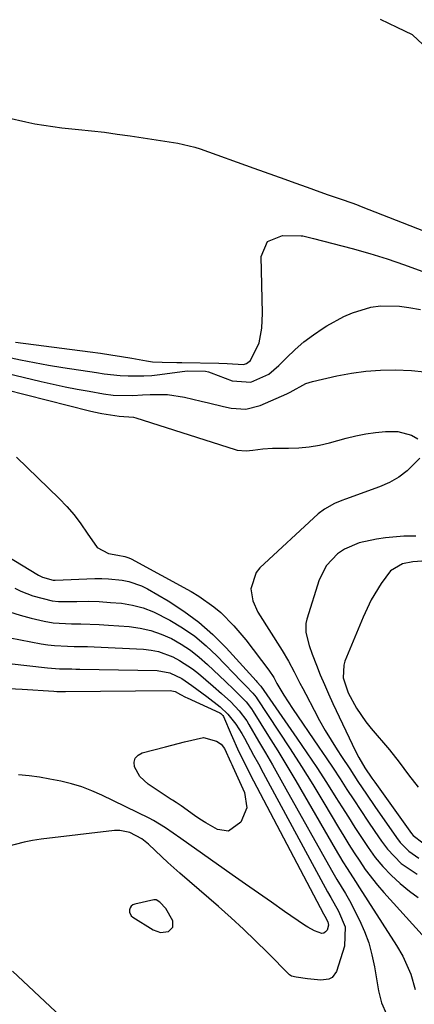
# Model space of a CAD drawing. Units: inches. Extents: x 1851991 to 1857398, y 421213 to 426499.
# Drawn here: x 1855020 to 1855119, y 423697 to 423945 of the extents above; entities that cross this region are included whole.
import ezdxf

# ---------------------------------------------------------------- set-up
doc = ezdxf.new("R2010")
doc.units = ezdxf.units.IN
doc.header["$MEASUREMENT"] = 0
for name, color, linetype in [('1', 7, 'Continuous'), ('7', 7, 'Continuous'), ('8', 7, 'Continuous')]:
    doc.layers.add(name, color=color, linetype=linetype)

msp = doc.modelspace()

# ---------------------------------------------------------------- linework, layer by layer
at = {"layer": '1', "color": 18}
for points in [[(1855121.25, 423938.9, 1656), (1855118.6, 423941.38, 1656), (1855114.78, 423943.2, 1656), (1855110.52, 423945.21, 1656)], [(1855016.59, 423920.42, 1656), (1855021.07, 423919.36, 1656), (1855023.33, 423918.92, 1656), (1855027.87, 423918.2, 1656), (1855030.16, 423917.91, 1656), (1855034.39, 423917.48, 1656), (1855037.65, 423917.13, 1656), (1855040.9, 423916.75, 1656), (1855044.15, 423916.32, 1656), (1855047.39, 423915.85, 1656), (1855059.46, 423914, 1656), (1855063.68, 423913.02, 1656), (1855065.05, 423912.56, 1656), (1855078.61, 423907.69, 1656), (1855081.2, 423906.76, 1656), (1855083.79, 423905.83, 1656), (1855086.39, 423904.9, 1656), (1855088.98, 423903.97, 1656), (1855092.02, 423902.89, 1656), (1855095.24, 423901.76, 1656), (1855097.39, 423901.02, 1656), (1855100.63, 423899.92, 1656), (1855103.31, 423898.97, 1656), (1855104.52, 423898.52, 1656), (1855105.71, 423898.06, 1656), (1855130.22, 423888.49, 1656)], [(1855018.44, 423863.85, 1658), (1855037.27, 423861.38, 1658), (1855039.91, 423861.01, 1658), (1855042.55, 423860.63, 1658), (1855045.17, 423860.2, 1658), (1855047.8, 423859.75, 1658), (1855051.48, 423859.1, 1658), (1855053.05, 423858.88, 1658), (1855055.5, 423858.77, 1658), (1855059.17, 423858.7, 1658), (1855060.4, 423858.67, 1658), (1855069.77, 423858.52, 1658), (1855071.85, 423858.44, 1658), (1855075.96, 423858.14, 1658), (1855076.78, 423858.39, 1658), (1855077.76, 423859.17, 1658), (1855079.94, 423863.66, 1658), (1855080.62, 423867.33, 1658), (1855080.76, 423871.1, 1658), (1855080.47, 423885.39, 1658), (1855082.01, 423889.22, 1658), (1855085.84, 423890.74, 1658), (1855090.53, 423890.63, 1658), (1855090.92, 423890.61, 1658), (1855093.65, 423889.99, 1658), (1855103.37, 423887.44, 1658), (1855107.83, 423886.18, 1658), (1855112.25, 423884.83, 1658), (1855116.63, 423883.32, 1658), (1855120.97, 423881.71, 1658)], [(1855016.21, 423860.1, 1660), (1855019.74, 423859.36, 1660), (1855023.27, 423858.67, 1660), (1855026.81, 423858.04, 1660), (1855030.37, 423857.45, 1660), (1855038.87, 423856.13, 1660), (1855040.86, 423855.85, 1660), (1855044.85, 423855.44, 1660), (1855046.86, 423855.31, 1660), (1855050.87, 423855.3, 1660), (1855052.87, 423855.43, 1660), (1855054.87, 423855.64, 1660), (1855061.79, 423856.56, 1660), (1855066.42, 423856.52, 1660), (1855067.13, 423856.33, 1660), (1855067.84, 423856.1, 1660), (1855073.1, 423854.06, 1660), (1855077.84, 423853.71, 1660), (1855082.35, 423855.77, 1660), (1855084.92, 423857.92, 1660), (1855086.85, 423859.9, 1660), (1855089, 423861.95, 1660), (1855091.24, 423863.9, 1660), (1855093.62, 423865.69, 1660), (1855096.08, 423867.36, 1660), (1855096.99, 423867.94, 1660), (1855101.27, 423870.27, 1660), (1855103.51, 423871.21, 1660), (1855108.16, 423872.61, 1660), (1855110.54, 423872.98, 1660), (1855115.35, 423872.88, 1660), (1855117.7, 423872.58, 1660), (1855120.65, 423872.02, 1660)], [(1855054.9, 423722.58, 1674), (1855053.93, 423723.17, 1674), (1855053.38, 423723.16, 1674), (1855048.55, 423722.07, 1674), (1855048.05, 423721.85, 1674), (1855047.65, 423721.54, 1674), (1855047.38, 423721.11, 1674), (1855047.2, 423720.59, 1674), (1855047.23, 423720.03, 1674), (1855047.68, 423719.1, 1674), (1855048.09, 423718.72, 1674), (1855053.18, 423715.55, 1674), (1855055.06, 423714.9, 1674), (1855057.04, 423715.15, 1674), (1855058.18, 423716.25, 1674), (1855058.14, 423717.84, 1674), (1855056.38, 423720.96, 1674), (1855054.9, 423722.58, 1674)]]:
    msp.add_polyline3d(points, dxfattribs=at)
at = {"layer": '7', "color": 18}
for points in [[(1855011.54, 423857.09, 1662), (1855024.94, 423853.92, 1662), (1855027.95, 423853.23, 1662), (1855030.97, 423852.58, 1662), (1855034, 423851.98, 1662), (1855037.04, 423851.42, 1662), (1855040.7, 423850.77, 1662), (1855043.14, 423850.44, 1662), (1855048.07, 423850.36, 1662), (1855050.54, 423850.5, 1662), (1855052.46, 423850.65, 1662), (1855056.83, 423850.65, 1662), (1855061.14, 423849.97, 1662), (1855065.29, 423848.97, 1662), (1855067.19, 423848.52, 1662), (1855070.97, 423847.62, 1662), (1855072.86, 423847.16, 1662), (1855076.59, 423846.89, 1662), (1855080.21, 423847.82, 1662), (1855086.93, 423850.77, 1662), (1855087.75, 423851.16, 1662), (1855091.7, 423853.36, 1662), (1855093.41, 423853.91, 1662), (1855099.58, 423855.29, 1662), (1855103.23, 423855.97, 1662), (1855106.89, 423856.48, 1662), (1855110.58, 423856.73, 1662), (1855114.29, 423856.81, 1662), (1855118.38, 423856.65, 1662), (1855121.69, 423856.35, 1662)], [(1855010.6, 423853.22, 1664), (1855037.15, 423846.51, 1664), (1855038.19, 423846.26, 1664), (1855040.27, 423845.79, 1664), (1855044.65, 423845.16, 1664), (1855048.24, 423844.93, 1664), (1855048.86, 423844.76, 1664), (1855073.86, 423836.75, 1664), (1855074.41, 423836.6, 1664), (1855076.63, 423836.39, 1664), (1855078.32, 423836.53, 1664), (1855080.88, 423836.9, 1664), (1855083.34, 423837.09, 1664), (1855084.58, 423837.11, 1664), (1855087.36, 423837.1, 1664), (1855089.97, 423837.19, 1664), (1855092.57, 423837.43, 1664), (1855095.14, 423837.87, 1664), (1855097.69, 423838.45, 1664), (1855101.93, 423839.6, 1664), (1855104.37, 423840.19, 1664), (1855106.83, 423840.68, 1664), (1855109.32, 423841.03, 1664), (1855111.82, 423841.28, 1664), (1855114.89, 423841.3, 1664), (1855118.35, 423840.35, 1664), (1855119.96, 423839.46, 1664)], [(1855018.73, 423834.81, 1666), (1855029.46, 423824.38, 1666), (1855031.41, 423822.34, 1666), (1855033.27, 423820.22, 1666), (1855034.97, 423817.98, 1666), (1855036.57, 423815.66, 1666), (1855039.07, 423812.03, 1666), (1855041.97, 423810.5, 1666), (1855044.31, 423810.1, 1666), (1855046.02, 423809.75, 1666), (1855047.1, 423809.37, 1666), (1855047.62, 423809.12, 1666), (1855062.75, 423800.95, 1666), (1855064.75, 423799.77, 1666), (1855068.52, 423797.08, 1666), (1855070.28, 423795.58, 1666), (1855073.57, 423792.29, 1666), (1855075.09, 423790.53, 1666), (1855076.55, 423788.72, 1666), (1855082.42, 423781.05, 1666), (1855083.63, 423779.18, 1666), (1855084.44, 423777.72, 1666), (1855086.18, 423774.73, 1666), (1855088.35, 423771.36, 1666), (1855095.04, 423761.62, 1666), (1855096.83, 423758.99, 1666), (1855098.6, 423756.34, 1666), (1855100.35, 423753.68, 1666), (1855102.09, 423751, 1666), (1855103.82, 423748.33, 1666), (1855105.57, 423745.66, 1666), (1855107.34, 423743.01, 1666), (1855109.12, 423740.37, 1666), (1855110.79, 423737.91, 1666), (1855112.3, 423735.92, 1666), (1855115.74, 423732.34, 1666), (1855119.77, 423729.58, 1666)], [(1855120.5, 423834.51, 1664), (1855117.31, 423831.37, 1664), (1855115.17, 423829.73, 1664), (1855112.81, 423828.41, 1664), (1855110.31, 423827.31, 1664), (1855101.71, 423824.24, 1664), (1855100.79, 423823.9, 1664), (1855098.97, 423823.12, 1664), (1855096.39, 423821.69, 1664), (1855094.85, 423820.47, 1664), (1855080.15, 423806.92, 1664), (1855079.18, 423805.75, 1664), (1855077.85, 423801.58, 1664), (1855078.31, 423798.53, 1664), (1855079.59, 423795.72, 1664), (1855085.71, 423786.05, 1664), (1855087.33, 423783.37, 1664), (1855088.81, 423780.62, 1664), (1855090.24, 423777.83, 1664), (1855090.96, 423776.44, 1664), (1855091.68, 423775.05, 1664), (1855093.83, 423770.94, 1664), (1855095.2, 423768.4, 1664), (1855096.62, 423765.89, 1664), (1855098.11, 423763.42, 1664), (1855099.65, 423760.98, 1664), (1855100.73, 423759.32, 1664), (1855102.8, 423756.14, 1664), (1855104.88, 423752.97, 1664), (1855106.99, 423749.81, 1664), (1855109.14, 423746.68, 1664), (1855114.59, 423738.86, 1664), (1855115.55, 423737.62, 1664), (1855117.72, 423735.39, 1664), (1855120.24, 423733.65, 1664)], [(1855119.5, 423814.91, 1662), (1855116.45, 423814.85, 1662), (1855111.84, 423814.44, 1662), (1855109.55, 423814.1, 1662), (1855105.18, 423813.21, 1662), (1855101.45, 423811.57, 1662), (1855099.72, 423810.42, 1662), (1855096.92, 423807.48, 1662), (1855095.12, 423803.84, 1662), (1855091.99, 423793.93, 1662), (1855091.74, 423792.82, 1662), (1855091.69, 423790.6, 1662), (1855092.52, 423787.26, 1662), (1855093.3, 423785.08, 1662), (1855094.38, 423782.34, 1662), (1855095.37, 423779.91, 1662), (1855096.39, 423777.49, 1662), (1855097.46, 423775.09, 1662), (1855098.56, 423772.7, 1662), (1855104.27, 423760.63, 1662), (1855105.09, 423759.01, 1662), (1855106.62, 423756.44, 1662), (1855108.37, 423753.83, 1662), (1855109.1, 423752.8, 1662), (1855118.41, 423739.83, 1662), (1855118.8, 423739.33, 1662), (1855121.26, 423737.49, 1662)], [(1855011.74, 423812.61, 1668), (1855024.28, 423805.02, 1668), (1855025.27, 423804.5, 1668), (1855027.93, 423803.79, 1668), (1855028.49, 423803.78, 1668), (1855038.52, 423804.18, 1668), (1855040.24, 423804.2, 1668), (1855041.95, 423804.15, 1668), (1855045.37, 423803.81, 1668), (1855047.04, 423803.46, 1668), (1855050.24, 423802.34, 1668), (1855051.76, 423801.57, 1668), (1855057, 423798.52, 1668), (1855060.97, 423795.96, 1668), (1855064.76, 423793.18, 1668), (1855068.28, 423790.05, 1668), (1855071.62, 423786.7, 1668), (1855079.16, 423778.39, 1668), (1855079.39, 423778.14, 1668), (1855080.37, 423777.02, 1668), (1855089.47, 423763.94, 1668), (1855092, 423760.25, 1668), (1855094.5, 423756.53, 1668), (1855096.93, 423752.77, 1668), (1855099.33, 423748.99, 1668), (1855100.84, 423746.57, 1668), (1855102.46, 423743.98, 1668), (1855104.1, 423741.41, 1668), (1855105.77, 423738.85, 1668), (1855107.45, 423736.3, 1668), (1855109.25, 423733.84, 1668), (1855111.17, 423731.51, 1668), (1855113.28, 423729.34, 1668), (1855115.52, 423727.29, 1668), (1855117.84, 423725.34, 1668), (1855120.02, 423723.72, 1668)], [(1855016.91, 423795.76, 1672), (1855019.64, 423794.92, 1672), (1855022.4, 423794.15, 1672), (1855025.71, 423793.41, 1672), (1855028, 423793.05, 1672), (1855032.62, 423792.78, 1672), (1855034.95, 423792.76, 1672), (1855039.61, 423792.6, 1672), (1855041.93, 423792.45, 1672), (1855047.15, 423792.05, 1672), (1855049.92, 423791.67, 1672), (1855052.63, 423791.07, 1672), (1855055.25, 423790.15, 1672), (1855057.81, 423789.02, 1672), (1855060.25, 423787.62, 1672), (1855062.6, 423786.09, 1672), (1855064.82, 423784.37, 1672), (1855066.94, 423782.52, 1672), (1855071.49, 423778.18, 1672), (1855073.59, 423776.18, 1672), (1855076.65, 423773.04, 1672), (1855078, 423771.28, 1672), (1855078.41, 423770.66, 1672), (1855082.31, 423764.46, 1672), (1855084.63, 423760.73, 1672), (1855086.92, 423756.97, 1672), (1855089.17, 423753.19, 1672), (1855091.4, 423749.39, 1672), (1855099.11, 423736.01, 1672), (1855101.09, 423732.68, 1672), (1855102.12, 423731.03, 1672), (1855104.21, 423727.76, 1672), (1855105.26, 423726.13, 1672), (1855107.36, 423722.86, 1672), (1855114.6, 423711.61, 1672), (1855116.19, 423708.89, 1672), (1855118.23, 423704.36, 1672), (1855119.27, 423700.55, 1672)], [(1855017.13, 423789.26, 1674), (1855024.98, 423787.75, 1674), (1855026.63, 423787.48, 1674), (1855028.28, 423787.28, 1674), (1855031.61, 423787.1, 1674), (1855033.29, 423787.08, 1674), (1855036.63, 423787, 1674), (1855038.3, 423786.93, 1674), (1855050.76, 423786.36, 1674), (1855052.68, 423786.15, 1674), (1855054.55, 423785.8, 1674), (1855058.15, 423784.47, 1674), (1855059.86, 423783.55, 1674), (1855063.09, 423781.43, 1674), (1855064.61, 423780.23, 1674), (1855068.33, 423777.06, 1674), (1855070.44, 423775.22, 1674), (1855072.78, 423773.12, 1674), (1855074.94, 423770.81, 1674), (1855076.81, 423768.26, 1674), (1855077.36, 423767.36, 1674), (1855079.81, 423763.2, 1674), (1855081.56, 423760.2, 1674), (1855083.3, 423757.2, 1674), (1855085.01, 423754.18, 1674), (1855086.71, 423751.15, 1674), (1855098.18, 423730.6, 1674), (1855099.55, 423728.23, 1674), (1855101.71, 423724.72, 1674), (1855103.06, 423722.34, 1674), (1855103.69, 423721.12, 1674), (1855105.25, 423718, 1674), (1855106.51, 423715.17, 1674), (1855107.59, 423712.27, 1674), (1855108.4, 423709.3, 1674), (1855109.04, 423706.26, 1674), (1855110.03, 423700.19, 1674), (1855110.79, 423697.17, 1674), (1855112.05, 423694.33, 1674)], [(1855007.87, 423783.8, 1676), (1855026.55, 423781.67, 1676), (1855029.59, 423781.43, 1676), (1855032.64, 423781.37, 1676), (1855033.65, 423781.35, 1676), (1855034.67, 423781.33, 1676), (1855054.24, 423781, 1676), (1855057.43, 423780.42, 1676), (1855060.4, 423779, 1676), (1855062.99, 423777.24, 1676), (1855065.52, 423775.37, 1676), (1855066.77, 423774.42, 1676), (1855070.08, 423771.85, 1676), (1855072.06, 423769.97, 1676), (1855074.04, 423767.43, 1676), (1855075.54, 423765.12, 1676), (1855076.23, 423763.92, 1676), (1855078.54, 423759.65, 1676), (1855079.74, 423757.42, 1676), (1855080.95, 423755.18, 1676), (1855082.16, 423752.95, 1676), (1855097.21, 423725.12, 1676), (1855097.99, 423723.74, 1676), (1855099.98, 423720.29, 1676), (1855101.62, 423716.29, 1676), (1855101.48, 423711.42, 1676), (1855099.45, 423705.05, 1676), (1855098.36, 423703.5, 1676), (1855097.53, 423703.09, 1676), (1855095.47, 423702.87, 1676), (1855092.18, 423703.17, 1676), (1855089.3, 423703.65, 1676), (1855088.08, 423703.88, 1676), (1855087.82, 423704.04, 1676), (1855087.58, 423704.24, 1676), (1855082.06, 423709.83, 1676), (1855079.04, 423712.82, 1676), (1855075.98, 423715.75, 1676), (1855072.84, 423718.62, 1676), (1855069.66, 423721.44, 1676), (1855059.89, 423729.9, 1676), (1855056.86, 423732.59, 1676), (1855055.37, 423733.96, 1676), (1855051.98, 423737.16, 1676), (1855050.33, 423738.48, 1676), (1855047.35, 423740.11, 1676), (1855044.79, 423740.64, 1676), (1855043.45, 423740.62, 1676), (1855024.94, 423738.42, 1676), (1855022.79, 423738.11, 1676), (1855020.66, 423737.7, 1676), (1855016.47, 423736.57, 1676)], [(1855015.2, 423776.56, 1678), (1855020.16, 423776.24, 1678), (1855028.16, 423775.75, 1678), (1855028.88, 423775.71, 1678), (1855030.68, 423775.68, 1678), (1855031.04, 423775.68, 1678), (1855057.58, 423775.91, 1678), (1855057.87, 423775.89, 1678), (1855058.72, 423775.67, 1678), (1855060.09, 423774.96, 1678), (1855061.37, 423774.28, 1678), (1855061.8, 423774.08, 1678), (1855070.03, 423770.27, 1678), (1855070.31, 423770.1, 1678), (1855070.75, 423769.64, 1678), (1855070.91, 423769.36, 1678), (1855072.85, 423764.84, 1678), (1855074.84, 423760.49, 1678), (1855076.98, 423756.2, 1678), (1855077.71, 423754.78, 1678), (1855096.21, 423719.59, 1678), (1855096.53, 423719.03, 1678), (1855097.25, 423717.62, 1678), (1855097.44, 423716.77, 1678), (1855097.07, 423715.5, 1678), (1855096.71, 423715.05, 1678), (1855096.29, 423714.75, 1678), (1855095.78, 423714.67, 1678), (1855093.88, 423715.33, 1678), (1855092.21, 423716.23, 1678), (1855091.42, 423716.74, 1678), (1855086.36, 423720.22, 1678), (1855083.05, 423722.51, 1678), (1855079.75, 423724.8, 1678), (1855076.46, 423727.11, 1678), (1855073.17, 423729.42, 1678), (1855060.19, 423738.6, 1678), (1855058.25, 423739.96, 1678), (1855056.31, 423741.32, 1678), (1855053.29, 423743.17, 1678), (1855052.23, 423743.71, 1678), (1855040.21, 423749.57, 1678), (1855037.71, 423750.67, 1678), (1855035.17, 423751.65, 1678), (1855032.56, 423752.43, 1678), (1855029.91, 423753.09, 1678), (1855027.15, 423753.61, 1678), (1855024.52, 423754.05, 1678), (1855021.88, 423754.41, 1678), (1855019.23, 423754.7, 1678)], [(1855017.73, 423705.16, 1676), (1855048.92, 423675.9, 1676)]]:
    msp.add_polyline3d(points, dxfattribs=at)
at = {"layer": '8', "color": 18}
for points in [[(1855122.17, 423808.69, 1660), (1855118.72, 423808.38, 1660), (1855116.07, 423807.86, 1660), (1855113.04, 423806.12, 1660), (1855110.75, 423802.95, 1660), (1855108.23, 423798.83, 1660), (1855106.17, 423794.47, 1660), (1855101.59, 423783.3, 1660), (1855101.28, 423782.31, 1660), (1855101.14, 423779.17, 1660), (1855102.43, 423775.32, 1660), (1855104.51, 423771.51, 1660), (1855106.89, 423768, 1660), (1855108.22, 423766.33, 1660), (1855112.81, 423760.94, 1660), (1855115.3, 423757.87, 1660), (1855117.64, 423754.69, 1660), (1855120.05, 423751.58, 1660)], [(1855018.27, 423801.75, 1670), (1855019.78, 423801.03, 1670), (1855022.87, 423799.78, 1670), (1855027.7, 423798.56, 1670), (1855029.35, 423798.41, 1670), (1855033.98, 423798.43, 1670), (1855036.8, 423798.44, 1670), (1855039.61, 423798.37, 1670), (1855042.42, 423798.18, 1670), (1855045.23, 423797.93, 1670), (1855047.98, 423797.46, 1670), (1855050.67, 423796.78, 1670), (1855053.26, 423795.79, 1670), (1855057.43, 423793.7, 1670), (1855060.63, 423791.75, 1670), (1855063.69, 423789.63, 1670), (1855066.54, 423787.24, 1670), (1855069.26, 423784.68, 1670), (1855075.42, 423778.31, 1670), (1855076.59, 423777.1, 1670), (1855078.35, 423775.25, 1670), (1855079.16, 423774.23, 1670), (1855079.41, 423773.87, 1670), (1855084.84, 423765.7, 1670), (1855087.76, 423761.23, 1670), (1855090.64, 423756.74, 1670), (1855093.46, 423752.2, 1670), (1855096.23, 423747.64, 1670), (1855100, 423741.34, 1670), (1855101.3, 423739.2, 1670), (1855102.61, 423737.07, 1670), (1855103.95, 423734.96, 1670), (1855105.31, 423732.86, 1670), (1855106.73, 423730.8, 1670), (1855109.78, 423726.86, 1670), (1855111.42, 423724.97, 1670), (1855121.09, 423714.32, 1670)], [(1855065.91, 423764.05, 1680), (1855069.18, 423763.16, 1680), (1855070.35, 423762.42, 1680), (1855071.18, 423761.3, 1680), (1855072.79, 423757.8, 1680), (1855073.03, 423757.26, 1680), (1855073.28, 423756.71, 1680), (1855076.23, 423750.24, 1680), (1855076.82, 423746.33, 1680), (1855075.28, 423742.7, 1680), (1855072.22, 423740.44, 1680), (1855069.43, 423740.84, 1680), (1855066.45, 423742.55, 1680), (1855065.01, 423743.48, 1680), (1855063.59, 423744.44, 1680), (1855060.25, 423746.81, 1680), (1855059.02, 423747.65, 1680), (1855058.09, 423748.26, 1680), (1855057.78, 423748.46, 1680), (1855051.96, 423752.28, 1680), (1855049.86, 423754.21, 1680), (1855048.49, 423756.72, 1680), (1855048.43, 423757.9, 1680), (1855048.67, 423758.91, 1680), (1855049.39, 423759.66, 1680), (1855050.41, 423760.25, 1680), (1855056.28, 423761.69, 1680), (1855057.9, 423762.11, 1680), (1855061.13, 423763, 1680), (1855065.91, 423764.05, 1680)]]:
    msp.add_polyline3d(points, dxfattribs=at)

doc.saveas('drawing.dxf')
